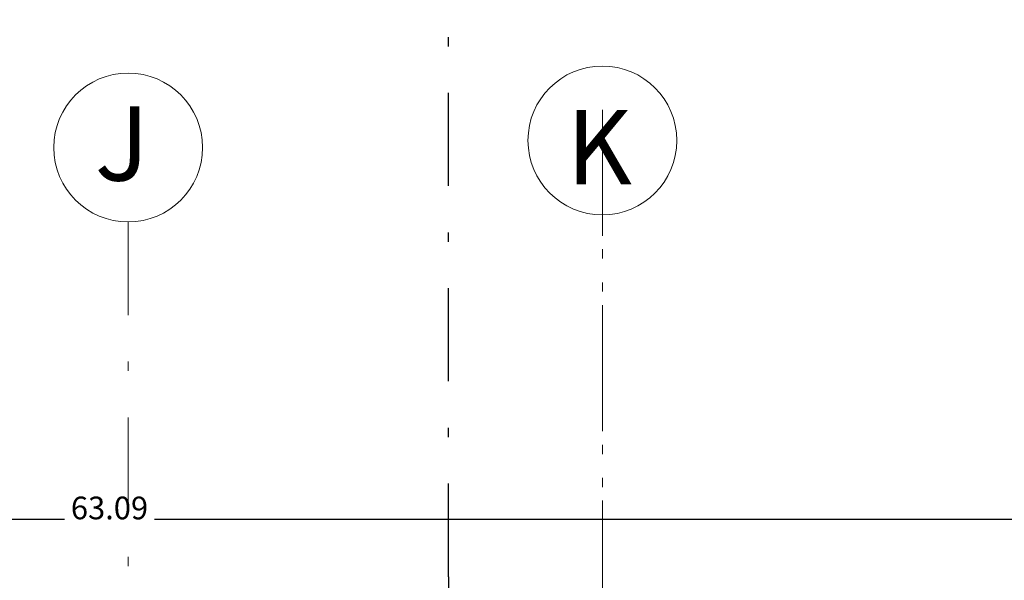
# Model space of a CAD drawing. Units: inches. Extents: x -3725 to -1327, y -1005 to 349.
# Drawn here: x -2991 to -2980, y 324 to 330 of the extents above; entities that cross this region are included whole.
import ezdxf

# ---------------------------------------------------------------- set-up
doc = ezdxf.new("R2010")
doc.units = ezdxf.units.IN
doc.header["$MEASUREMENT"] = 0
doc.linetypes.add('CENTER2', pattern=[1.125, 0.75, -0.125, 0.125, -0.125])
doc.linetypes.add('DASHDOTX2', pattern=[2, 1, -0.5, 0, -0.5])
doc.layers.add('center', color=8, linetype='CENTER2', lineweight=9)
doc.styles.add('ROMANT', font='ROMAND.SHX')
doc.styles.get("Standard").update_dxf_attribs({"font": 'arial.ttf'})
doc.dimstyles.new('Linear_wCenter_-_3mm_Arial_-_Line_Leader_-_Inline_Text_1', dxfattribs={"dimscale": 0.3048, "dimtxt": 0.8, "dimasz": 0.5, "dimexe": 0, "dimexo": 0.0625, "dimgap": 0, "dimtad": 1, "dimzin": 0, "dimdsep": 46, "dimtxsty": 'ROMANT', "dimblk": 'ARCHTICK', "dimcen": 0, "dimazin": 0, "dimtfac": 1, "dimtmove": 1, "dimatfit": 3, "dimldrblk": 'ARCHTICK', "dimfxl": 0, "dimfxlon": 1, "dimtvp": 1, "dimtfill": 1, "dimtolj": 1, "dimtzin": 0, "dimarcsym": 2})

# ---------------------------------------------------------------- blocks, each defined once
blk = doc.blocks.new('_ArchTick')
at = {"color": 0, "linetype": 'ByBlock', "lineweight": 9, "const_width": 0.15}
blk.add_lwpolyline([(-0.5, -0.5), (0.5, 0.5)], dxfattribs=at)
blk = doc.blocks.new('*D2397')
at = {"color": 0, "lineweight": -2, "transparency": 16777216}
blk.add_line((-3022.326, 324.68), (-2959.236, 324.68), dxfattribs=at)
at = {"layer": 'Defpoints', "color": 0, "transparency": 16777216}
for p in [(-2959.236, 324.68), (-3022.326, 318.668), (-2959.236, 315.655)]:
    blk.add_point(p, dxfattribs=at)
at = {"color": 0, "lineweight": -2, "transparency": 16777216, "xscale": 0.1524, "yscale": 0.1524, "zscale": 0.1524, "rotation": 180}
blk.add_blockref('_ArchTick', (-3022.326, 324.68), dxfattribs=at)
at = {"color": 0, "lineweight": -2, "transparency": 16777216, "xscale": 0.1524, "yscale": 0.1524, "zscale": 0.1524}
blk.add_blockref('_ArchTick', (-2959.236, 324.68), dxfattribs=at)
at = {"color": 0, "lineweight": 25, "transparency": 16777216, "insert": (-2989.579, 324.802), "char_height": 0.2438, "attachment_point": 5, "style": 'ROMANT', "bg_fill": 3, "box_fill_scale": 1.25, "bg_fill_color": 256, "bg_fill_true_color": 13158600, "bg_fill_transparency": 0}
blk.add_mtext('\\A1;63.09', dxfattribs=at)
blk = doc.blocks.new('section a-a')
at = {"color": 6, "linetype": 'DASHDOTX2', "lineweight": 25}
for q in [(-9.062, 39.358), (-9.062, 19.092)]:
    blk.add_line((-9.062, 29.291), q, dxfattribs=at)

msp = doc.modelspace()

# ---------------------------------------------------------------- linework, layer by layer
at = {"lineweight": 5}
for centre in [(-2984.2785748, 328.7521576), (-2989.3786979, 328.6756202)]:
    msp.add_circle(centre, 0.8, dxfattribs=at)

# ---------------------------------------------------------------- texts
at = {"color": 7, "lineweight": 13, "char_height": 0.8, "attachment_point": 1}
for s, insert in [('J', (-2989.7375452, 329.1201576)), ('K', (-2984.6654978, 329.0807549))]:
    msp.add_mtext_dynamic_manual_height_columns(s, width=1.033281605, gutter_width=1, heights=[0], dxfattribs=dict(at, insert=insert))

# ---------------------------------------------------------------- dimensions: what is measured, and where the dimension line sits
at = {"color": 0, "lineweight": 25}
dim = msp.add_linear_dim(base=(-2959.2363656, 324.6804721), p1=(-3022.3256463, 318.6676551), p2=(-2959.2363656, 315.6548381), dimstyle='Linear_wCenter_-_3mm_Arial_-_Line_Leader_-_Inline_Text_1', override={"dimpost": '<>'}, dxfattribs=at)
dim.commit()
dim.dimension.update_dxf_attribs({"geometry": '*D2397', "text_midpoint": (-2989.5786979, 324.6804721), "dimtype": 160})

# ---------------------------------------------------------------- next in the draw order: linework, layer by layer
at = {"layer": 'center', "linetype": 'DASHDOTX2', "lineweight": 5}
for p, q in [((-2984.2786979, 329.0819411), (-2984.2780151, 322.8151133)), ((-2984.2786592, 328.7267971), (-2984.2780174, 322.7511615)), ((-2989.3786979, 327.8756202), (-2989.3786979, 321.6804892))]:
    msp.add_line(p, q, dxfattribs=at)

# ---------------------------------------------------------------- next in the draw order: block references
msp.add_blockref('section a-a', (-2976.8720245, 294.7724692))

doc.saveas('drawing.dxf')
